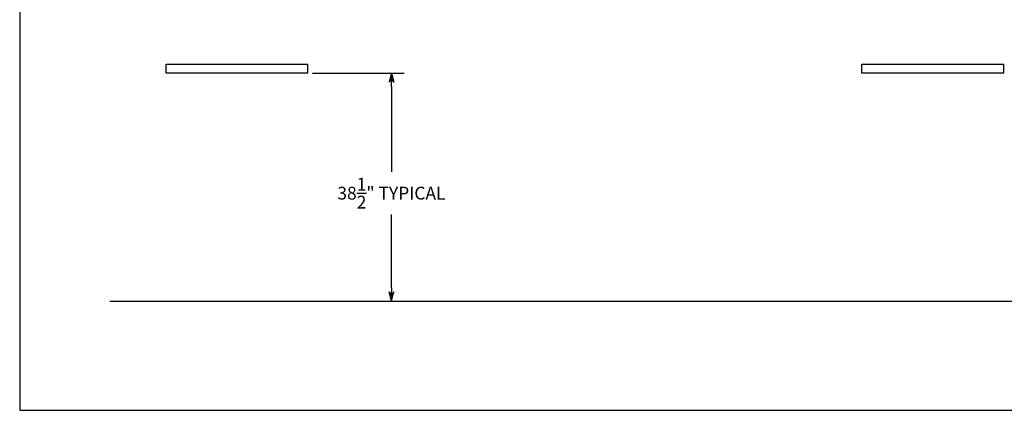
# Model space of a CAD drawing. Units: inches. Extents: x 359 to 621, y -182 to 15.
# Drawn here: x 359 to 525, y -182 to -116 of the extents above; entities that cross this region are included whole.
import ezdxf

# ---------------------------------------------------------------- set-up
doc = ezdxf.new("R2010")
doc.units = ezdxf.units.IN
doc.header["$MEASUREMENT"] = 0
doc.dimstyles.get("Standard").update_dxf_attribs({"dimtxt": 0.18, "dimasz": 0.18, "dimexe": 0.18, "dimexo": 0.0625, "dimgap": 0.09, "dimtad": 0, "dimtih": 1, "dimtoh": 1, "dimdec": 4, "dimzin": 0, "dimdsep": 46, "dimtxsty": 'Standard', "dimcen": 0.09, "dimadec": 0, "dimazin": 0, "dimtfac": 1, "dimtdec": 4, "dimtofl": 0, "dimtmove": 0, "dimatfit": 3, "dimfxl": 0, "dimtolj": 1, "dimtzin": 0, "dimarcsym": 0})

# ---------------------------------------------------------------- blocks, each defined once
blk = doc.blocks.new('ARROW', base_point=(63.5, 24.562))
for p, q in [((62.5, 24.562), (63.5, 24.562)), ((63.5, 24.562), (62.812, 24.734)), ((62.812, 24.734), (63.099, 24.562)), ((63.5, 24.562), (62.812, 24.391)), ((62.812, 24.391), (63.099, 24.562))]:
    blk.add_line(p, q)
blk = doc.blocks.new('*D9')
at = {"color": 0, "lineweight": -2}
for p, q in [((408.41, -124.58), (423.93, -124.58)), ((421.77, -126.83), (421.77, -141.26)), ((421.77, -160.83), (421.77, -148.46)), ((419.11, -163.08), (423.93, -163.08))]:
    blk.add_line(p, q, dxfattribs=at)
at = {"layer": 'Defpoints', "color": 0}
for p in [(407.66, -124.58), (418.36, -163.08), (421.77, -163.08)]:
    blk.add_point(p, dxfattribs=at)
at = {"color": 0, "lineweight": -2, "xscale": 2.25, "yscale": 2.25, "zscale": 2.25}
for p, rotation in [((421.77, -124.58), 90), ((421.77, -163.08), 270)]:
    blk.add_blockref('ARROW', p, dxfattribs=dict(at, rotation=rotation))
at = {"color": 0, "insert": (421.77, -144.86), "char_height": 2.16, "attachment_point": 5}
blk.add_mtext('\\A1;38{\\H1.000000x;\\S1/2;}" TYPICAL', dxfattribs=at)
blk = doc.blocks.new('BORDER')
for p, q in [((0, 1), (0, 0)), ((0, 0), (1, 0))]:
    blk.add_line(p, q)

msp = doc.modelspace()

# ---------------------------------------------------------------- linework, layer by layer
at = {"color": 7}
for p, q in [((383.65939, -123.0814), (407.65939, -123.0814)), ((383.65939, -124.5814), (383.65939, -123.0814)), ((407.65939, -124.5814), (407.65939, -123.0814)), ((501.34822, -124.5814), (501.34822, -123.0814)), ((501.34822, -123.0814), (525.34822, -123.0814)), ((525.34822, -124.5814), (525.34822, -123.0814)), ((407.65939, -124.5814), (383.65939, -124.5814)), ((525.34822, -124.5814), (501.34822, -124.5814)), ((374.12874, -163.07697), (534.08628, -163.07697))]:
    msp.add_line(p, q, dxfattribs=at)

# ---------------------------------------------------------------- block references
at = {"xscale": 261.9326061485709, "yscale": 196.4494546114282, "zscale": 261.9326061485709}
msp.add_blockref('BORDER', (358.89302, -181.53188), dxfattribs=at)

# ---------------------------------------------------------------- dimensions: what is measured, and where the dimension line sits
dim = msp.add_linear_dim(base=(421.766, -163.07697), p1=(407.65939, -124.5814), p2=(418.35732, -163.07697), angle=90, text='<> TYPICAL', dimstyle='Standard', override={"dimscale": 12, "dimasz": 0.1875, "dimlunit": 5, "dimpost": '"', "dimblk": 'ARROW', "dimcen": -0.0156, "dimldrblk": 'ARROW'})
dim.commit()
dim.dimension.update_dxf_attribs({"geometry": '*D9', "text_midpoint": (421.766, -144.8609), "dimtype": 160})

doc.saveas('drawing.dxf')
